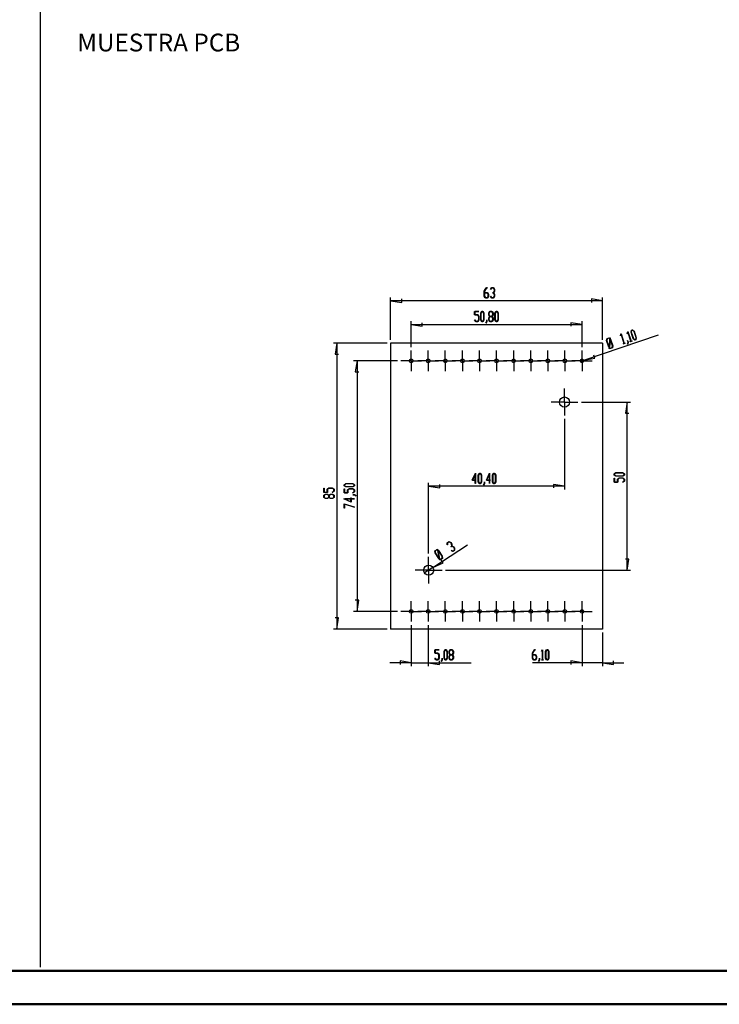
# Model space of a CAD drawing. Units: millimetres. Extents: x 0 to 841, y 0 to 594.
# Drawn here: x 425 to 633, y 0 to 293 of the extents above; entities that cross this region are included whole.
import ezdxf

# ---------------------------------------------------------------- set-up
doc = ezdxf.new("R2010")
doc.units = ezdxf.units.MM
doc.layers.add('LAYER_1', color=179, linetype='Continuous')
doc.layers.add('SLD-0', color=179, linetype='Continuous')
doc.styles.add('SLDTEXTSTYLE0', font='TXT', dxfattribs={"width": 0.75})

msp = doc.modelspace()

# ---------------------------------------------------------------- linework, layer by layer
at = {"color": 7, "linetype": 'Continuous', "lineweight": 50}
for p, q in [((25.08, 10.04), (831.14, 10.04)), ((0.08, 0.04), (841.14, 0.04))]:
    msp.add_line(p, q, dxfattribs=at)
at = {"layer": 'LAYER_1'}
for p, q in [((431.18, 582.7), (431.18, 11.05)), ((563.23, 212.11), (563.85, 213.13)), ((563.23, 210.59), (563.23, 212.11)), ((563.86, 213.07), (563.27, 212.09)), ((563.27, 212.09), (563.27, 211.63)), ((563.27, 211.63), (564.17, 211.63)), ((564.15, 211.56), (563.27, 211.56)), ((563.27, 211.56), (563.27, 210.61)), ((563.85, 213.13), (564.16, 213.13)), ((564.16, 213.07), (563.86, 213.07)), ((564.44, 211.09), (564.15, 211.56)), ((564.16, 213.13), (564.16, 213.07)), ((564.17, 211.63), (564.48, 211.11)), ((564.44, 210.61), (564.44, 211.09)), ((564.48, 211.11), (564.48, 210.59)), ((565.05, 212.62), (565.36, 213.13)), ((565.08, 212.57), (565.05, 212.62)), ((565.38, 213.07), (565.08, 212.57)), ((565.36, 213.13), (565.98, 213.13)), ((565.96, 213.07), (565.38, 213.07)), ((565.67, 211.57), (565.67, 211.63)), ((565.67, 211.63), (565.96, 211.63)), ((565.96, 211.57), (565.67, 211.57)), ((566.26, 212.59), (565.96, 213.07)), ((565.96, 211.63), (566.26, 212.11)), ((566.26, 211.09), (565.96, 211.57)), ((565.98, 213.13), (566.3, 212.61)), ((566.3, 212.09), (566, 211.6)), ((566, 211.6), (566.3, 211.11)), ((566.26, 212.11), (566.26, 212.59)), ((566.26, 210.61), (566.26, 211.09)), ((566.3, 212.61), (566.3, 212.09)), ((566.3, 211.11), (566.3, 210.59)), ((535.4, 197.63), (535.4, 210.26)), ((535.4, 209.26), (538.7, 208.76)), ((598.4, 209.26), (535.4, 209.26)), ((538.7, 208.76), (538.7, 209.77)), ((563.55, 210.07), (563.23, 210.59)), ((563.27, 210.61), (563.56, 210.13)), ((564.17, 210.07), (563.55, 210.07)), ((563.56, 210.13), (564.15, 210.13)), ((564.15, 210.13), (564.44, 210.61)), ((564.48, 210.59), (564.17, 210.07)), ((565.05, 210.58), (565.08, 210.62)), ((565.36, 210.07), (565.05, 210.58)), ((565.08, 210.62), (565.38, 210.13)), ((565.98, 210.07), (565.36, 210.07)), ((565.38, 210.13), (565.96, 210.13)), ((565.96, 210.13), (566.26, 210.61)), ((566.3, 210.59), (565.98, 210.07)), ((598.4, 209.26), (595.1, 209.77)), ((595.1, 209.77), (595.1, 208.76)), ((598.4, 197.63), (598.4, 210.26)), ((560.37, 205.03), (560.37, 206.09)), ((560.37, 206.09), (561.6, 206.09)), ((561.29, 205.03), (560.37, 205.03)), ((561.6, 206.03), (560.41, 206.03)), ((560.41, 206.03), (560.41, 205.09)), ((560.41, 205.09), (561.3, 205.09)), ((561.58, 204.55), (561.29, 205.03)), ((561.3, 205.09), (561.62, 204.57)), ((561.6, 206.09), (561.6, 206.03)), ((562.18, 205.57), (562.5, 206.09)), ((562.18, 203.55), (562.18, 205.57)), ((562.51, 206.02), (562.22, 205.54)), ((562.22, 205.54), (562.22, 203.57)), ((562.5, 206.09), (562.81, 206.09)), ((562.8, 206.02), (562.51, 206.02)), ((563.09, 205.54), (562.8, 206.02)), ((562.81, 206.09), (563.13, 205.57)), ((563.09, 203.57), (563.09, 205.54)), ((563.13, 205.57), (563.13, 203.55)), ((564.6, 205.57), (564.92, 206.09)), ((564.6, 205.05), (564.6, 205.57)), ((564.9, 204.56), (564.6, 205.05)), ((564.93, 206.02), (564.64, 205.54)), ((564.64, 205.54), (564.64, 205.07)), ((564.64, 205.07), (564.93, 204.59)), ((564.92, 206.09), (565.54, 206.09)), ((565.52, 206.02), (564.93, 206.02)), ((565.81, 205.54), (565.52, 206.02)), ((565.52, 204.59), (565.81, 205.07)), ((565.54, 206.09), (565.85, 205.57)), ((565.85, 205.05), (565.56, 204.56)), ((565.81, 205.07), (565.81, 205.54)), ((565.85, 205.57), (565.85, 205.05)), ((566.42, 205.57), (566.73, 206.09)), ((566.42, 203.55), (566.42, 205.57)), ((566.75, 206.02), (566.46, 205.54)), ((566.46, 205.54), (566.46, 203.57)), ((566.73, 206.09), (567.05, 206.09)), ((567.04, 206.02), (566.75, 206.02)), ((567.32, 205.54), (567.04, 206.02)), ((567.05, 206.09), (567.36, 205.57)), ((567.32, 203.57), (567.32, 205.54)), ((567.36, 205.57), (567.36, 203.55)), ((541.5, 195.43), (541.5, 203.22)), ((541.5, 202.22), (544.8, 201.72)), ((541.5, 202.22), (592.3, 202.22)), ((544.8, 201.72), (544.8, 202.73)), ((560.37, 203.53), (560.4, 203.58)), ((560.68, 203.03), (560.37, 203.53)), ((560.4, 203.58), (560.7, 203.09)), ((561.3, 203.03), (560.68, 203.03)), ((560.7, 203.09), (561.29, 203.09)), ((561.29, 203.09), (561.58, 203.57)), ((561.62, 203.55), (561.3, 203.03)), ((561.58, 203.57), (561.58, 204.55)), ((561.62, 204.57), (561.62, 203.55)), ((562.5, 203.03), (562.18, 203.55)), ((562.22, 203.57), (562.51, 203.09)), ((562.81, 203.03), (562.5, 203.03)), ((562.51, 203.09), (562.8, 203.09)), ((562.8, 203.09), (563.09, 203.57)), ((563.13, 203.55), (562.81, 203.03)), ((563.7, 202.59), (564, 203.07)), ((563.73, 202.54), (563.7, 202.59)), ((564.04, 203.05), (563.73, 202.54)), ((564, 203.07), (564, 203.56)), ((564, 203.56), (564.04, 203.56)), ((564.04, 203.56), (564.04, 203.05)), ((564.6, 204.07), (564.9, 204.56)), ((564.6, 203.55), (564.6, 204.07)), ((564.92, 203.03), (564.6, 203.55)), ((564.93, 204.52), (564.64, 204.05)), ((564.64, 204.05), (564.64, 203.57)), ((564.64, 203.57), (564.93, 203.09)), ((565.54, 203.03), (564.92, 203.03)), ((564.93, 204.59), (565.52, 204.59)), ((565.52, 204.52), (564.93, 204.52)), ((564.93, 203.09), (565.52, 203.09)), ((565.81, 204.05), (565.52, 204.52)), ((565.52, 203.09), (565.81, 203.57)), ((565.85, 203.55), (565.54, 203.03)), ((565.56, 204.56), (565.85, 204.07)), ((565.81, 203.57), (565.81, 204.05)), ((565.85, 204.07), (565.85, 203.55)), ((566.73, 203.03), (566.42, 203.55)), ((566.46, 203.57), (566.75, 203.09)), ((567.05, 203.03), (566.73, 203.03)), ((566.75, 203.09), (567.04, 203.09)), ((567.04, 203.09), (567.32, 203.57)), ((567.36, 203.55), (567.05, 203.03)), ((592.3, 202.22), (589, 202.73)), ((589, 202.73), (589, 201.72)), ((592.3, 195.43), (592.3, 203.22)), ((592.82, 191.55), (615.02, 199.13)), ((603.75, 198.81), (603.88, 199.39)), ((603.9, 199.29), (603.79, 198.78)), ((603.88, 199.39), (603.9, 199.4)), ((603.9, 199.4), (604.87, 196.57)), ((604.84, 196.55), (603.9, 199.29)), ((605.75, 199.5), (605.88, 200.08)), ((605.8, 199.46), (605.75, 199.5)), ((605.91, 199.97), (605.8, 199.46)), ((605.88, 200.08), (605.91, 200.09)), ((605.91, 200.09), (606.88, 197.25)), ((606.84, 197.24), (605.91, 199.97)), ((606.9, 199.88), (607.03, 200.47)), ((607.55, 197.96), (606.9, 199.88)), ((607.06, 200.41), (606.95, 199.86)), ((606.95, 199.86), (607.58, 198)), ((607.03, 200.47), (607.33, 200.57)), ((607.34, 200.5), (607.06, 200.41)), ((607.33, 200.57), (607.8, 200.18)), ((607.77, 200.14), (607.34, 200.5)), ((608.4, 198.28), (607.77, 200.14)), ((607.8, 200.18), (608.45, 198.27)), ((534.4, 196.63), (518.4, 196.63)), ((519.4, 196.63), (518.89, 193.32)), ((519.4, 196.63), (519.4, 111.63)), ((599.62, 197.38), (599.75, 197.98)), ((600.27, 195.47), (599.62, 197.38)), ((599.78, 197.92), (599.66, 197.37)), ((599.66, 197.37), (600.3, 195.5)), ((599.75, 197.98), (600.33, 198.18)), ((600.34, 198.11), (599.78, 197.92)), ((600.33, 198.18), (600.59, 197.97)), ((600.58, 197.9), (600.34, 198.11)), ((600.44, 195.38), (600.58, 197.9)), ((600.63, 197.87), (600.49, 195.35)), ((600.59, 197.97), (600.6, 198.25)), ((600.6, 198.25), (600.65, 198.23)), ((600.65, 198.23), (600.63, 197.93)), ((600.63, 197.93), (600.8, 197.79)), ((600.77, 197.75), (600.63, 197.87)), ((601.41, 195.88), (600.77, 197.75)), ((600.8, 197.79), (601.45, 195.87)), ((603.79, 198.78), (603.75, 198.81)), ((604.57, 196.46), (604.84, 196.55)), ((604.59, 196.4), (604.57, 196.46)), ((605.16, 196.6), (604.59, 196.4)), ((604.87, 196.57), (605.14, 196.66)), ((605.14, 196.66), (605.16, 196.6)), ((605.83, 197.39), (605.87, 197.4)), ((605.99, 196.93), (605.83, 197.39)), ((605.86, 196.37), (605.99, 196.93)), ((605.91, 196.33), (605.86, 196.37)), ((605.87, 197.4), (606.03, 196.92)), ((606.03, 196.92), (605.91, 196.33)), ((606.57, 197.15), (606.84, 197.24)), ((606.59, 197.08), (606.57, 197.15)), ((607.17, 197.28), (606.59, 197.08)), ((606.88, 197.25), (607.14, 197.34)), ((607.14, 197.34), (607.17, 197.28)), ((608.02, 197.57), (607.55, 197.96)), ((607.58, 198), (608.01, 197.64)), ((608.01, 197.64), (608.28, 197.73)), ((608.32, 197.67), (608.02, 197.57)), ((608.28, 197.73), (608.4, 198.28)), ((608.45, 198.27), (608.32, 197.67)), ((518.89, 193.32), (519.91, 193.32)), ((541.5, 193.88), (541.5, 194.43)), ((541.5, 191.38), (541.5, 193.88)), ((546.58, 193.88), (546.58, 194.43)), ((546.58, 191.38), (546.58, 193.88)), ((551.66, 193.88), (551.66, 194.43)), ((551.66, 191.38), (551.66, 193.88)), ((556.74, 193.88), (556.74, 194.43)), ((556.74, 191.38), (556.74, 193.88)), ((561.82, 193.88), (561.82, 194.43)), ((561.82, 191.38), (561.82, 193.88)), ((566.9, 193.88), (566.9, 194.43)), ((566.9, 191.38), (566.9, 193.88)), ((571.98, 193.88), (571.98, 194.43)), ((571.98, 191.38), (571.98, 193.88)), ((577.06, 193.88), (577.06, 194.43)), ((577.06, 191.38), (577.06, 193.88)), ((582.14, 193.88), (582.14, 194.43)), ((582.14, 191.38), (582.14, 193.88)), ((587.22, 193.88), (587.22, 194.43)), ((587.22, 191.38), (587.22, 193.88)), ((592.3, 193.88), (592.3, 194.43)), ((592.3, 191.38), (592.3, 193.88)), ((600.44, 195.32), (600.27, 195.47)), ((600.3, 195.5), (600.44, 195.38)), ((600.42, 195.02), (600.44, 195.32)), ((600.47, 195), (600.42, 195.02)), ((600.48, 195.28), (600.47, 195)), ((600.74, 195.08), (600.48, 195.28)), ((600.49, 195.35), (600.73, 195.14)), ((600.73, 195.14), (601.29, 195.33)), ((601.32, 195.28), (600.74, 195.08)), ((601.29, 195.33), (601.41, 195.88)), ((601.45, 195.87), (601.32, 195.28)), ((537.45, 191.38), (524.4, 191.38)), ((525.4, 191.38), (524.89, 188.07)), ((525.4, 191.38), (525.4, 116.88)), ((539, 191.38), (538.45, 191.38)), ((541.5, 191.38), (539, 191.38)), ((541.5, 191.38), (541.5, 188.88)), ((541.5, 191.38), (544, 191.38)), ((544.08, 191.38), (543.53, 191.38)), ((544, 191.38), (544.55, 191.38)), ((546.58, 191.38), (544.08, 191.38)), ((546.58, 191.38), (546.58, 188.88)), ((546.58, 191.38), (549.08, 191.38)), ((549.16, 191.38), (548.61, 191.38)), ((549.08, 191.38), (549.63, 191.38)), ((551.66, 191.38), (549.16, 191.38)), ((551.66, 191.38), (551.66, 188.88)), ((551.66, 191.38), (554.16, 191.38)), ((554.24, 191.38), (553.69, 191.38)), ((554.16, 191.38), (554.71, 191.38)), ((556.74, 191.38), (554.24, 191.38)), ((556.74, 191.38), (556.74, 188.88)), ((556.74, 191.38), (559.24, 191.38)), ((559.32, 191.38), (558.77, 191.38)), ((559.24, 191.38), (559.79, 191.38)), ((561.82, 191.38), (559.32, 191.38)), ((561.82, 191.38), (561.82, 188.88)), ((561.82, 191.38), (564.32, 191.38)), ((564.4, 191.38), (563.85, 191.38)), ((564.32, 191.38), (564.87, 191.38)), ((566.9, 191.38), (564.4, 191.38)), ((566.9, 191.38), (566.9, 188.88)), ((566.9, 191.38), (569.4, 191.38)), ((569.48, 191.38), (568.93, 191.38)), ((569.4, 191.38), (569.95, 191.38)), ((571.98, 191.38), (569.48, 191.38)), ((571.98, 191.38), (571.98, 188.88)), ((571.98, 191.38), (574.48, 191.38)), ((574.56, 191.38), (574.01, 191.38)), ((574.48, 191.38), (575.03, 191.38)), ((577.06, 191.38), (574.56, 191.38)), ((577.06, 191.38), (577.06, 188.88)), ((577.06, 191.38), (579.56, 191.38)), ((579.64, 191.38), (579.09, 191.38)), ((579.56, 191.38), (580.11, 191.38)), ((582.14, 191.38), (579.64, 191.38)), ((582.14, 191.38), (582.14, 188.88)), ((582.14, 191.38), (584.64, 191.38)), ((584.72, 191.38), (584.17, 191.38)), ((584.64, 191.38), (585.19, 191.38)), ((587.22, 191.38), (584.72, 191.38)), ((587.22, 191.38), (587.22, 188.88)), ((587.22, 191.38), (589.72, 191.38)), ((589.8, 191.38), (589.25, 191.38)), ((589.72, 191.38), (590.27, 191.38)), ((592.3, 191.38), (589.8, 191.38)), ((592.82, 191.55), (591.78, 191.2)), ((592.3, 191.38), (592.3, 188.88)), ((592.3, 191.38), (594.8, 191.38)), ((592.82, 191.55), (596.11, 192.14)), ((594.8, 191.38), (595.35, 191.38)), ((596.11, 192.14), (595.78, 193.1)), ((524.89, 188.07), (525.91, 188.07)), ((541.5, 188.88), (541.5, 188.33)), ((546.58, 188.88), (546.58, 188.33)), ((551.66, 188.88), (551.66, 188.33)), ((556.74, 188.88), (556.74, 188.33)), ((561.82, 188.88), (561.82, 188.33)), ((566.9, 188.88), (566.9, 188.33)), ((571.98, 188.88), (571.98, 188.33)), ((577.06, 188.88), (577.06, 188.33)), ((582.14, 188.88), (582.14, 188.33)), ((587.22, 188.88), (587.22, 188.33)), ((592.3, 188.88), (592.3, 188.33)), ((587.1, 181.63), (587.1, 183.13)), ((587.1, 179.13), (587.1, 181.63)), ((584.6, 179.13), (583.1, 179.13)), ((587.1, 179.13), (584.6, 179.13)), ((587.1, 179.13), (587.1, 176.63)), ((587.1, 179.13), (589.6, 179.13)), ((589.6, 179.13), (591.1, 179.13)), ((592.1, 179.13), (606.72, 179.13)), ((605.72, 179.13), (605.22, 175.82)), ((605.72, 129.13), (605.72, 179.13)), ((587.1, 176.63), (587.1, 175.13)), ((605.22, 175.82), (606.23, 175.82)), ((587.1, 174.13), (587.1, 153.13)), ((559.62, 155.86), (560.59, 157.99)), ((560.55, 155.86), (559.62, 155.86)), ((560.55, 157.79), (559.7, 155.93)), ((559.7, 155.93), (560.55, 155.93)), ((560.55, 155.93), (560.55, 157.79)), ((560.55, 154.89), (560.55, 155.86)), ((560.59, 157.99), (560.59, 155.93)), ((560.59, 155.93), (560.87, 155.93)), ((560.87, 155.86), (560.59, 155.86)), ((560.59, 155.86), (560.59, 154.89)), ((560.87, 155.93), (560.87, 155.86)), ((561.46, 157.41), (561.77, 157.93)), ((561.46, 155.38), (561.46, 157.41)), ((561.77, 154.86), (561.46, 155.38)), ((561.79, 157.86), (561.5, 157.38)), ((561.5, 157.38), (561.5, 155.41)), ((561.5, 155.41), (561.79, 154.93)), ((561.77, 157.93), (562.09, 157.93)), ((562.08, 157.86), (561.79, 157.86)), ((562.37, 157.38), (562.08, 157.86)), ((562.08, 154.93), (562.37, 155.41)), ((562.09, 157.93), (562.41, 157.41)), ((562.41, 155.38), (562.09, 154.86)), ((562.37, 155.41), (562.37, 157.38)), ((562.41, 157.41), (562.41, 155.38)), ((563.28, 154.91), (563.28, 155.39)), ((563.28, 155.39), (563.32, 155.39)), ((563.32, 155.39), (563.32, 154.88)), ((563.86, 155.86), (564.83, 157.99)), ((564.79, 155.86), (563.86, 155.86)), ((564.79, 157.79), (563.94, 155.93)), ((563.94, 155.93), (564.79, 155.93)), ((564.79, 155.93), (564.79, 157.79)), ((564.79, 154.89), (564.79, 155.86)), ((564.83, 157.99), (564.83, 155.93)), ((564.83, 155.93), (565.11, 155.93)), ((565.11, 155.86), (564.83, 155.86)), ((564.83, 155.86), (564.83, 154.89)), ((565.11, 155.93), (565.11, 155.86)), ((565.7, 157.41), (566.01, 157.93)), ((565.7, 155.38), (565.7, 157.41)), ((566.01, 154.86), (565.7, 155.38)), ((566.03, 157.86), (565.74, 157.38)), ((565.74, 157.38), (565.74, 155.41)), ((565.74, 155.41), (566.03, 154.93)), ((566.01, 157.93), (566.33, 157.93)), ((566.31, 157.86), (566.03, 157.86)), ((566.6, 157.38), (566.31, 157.86)), ((566.31, 154.93), (566.6, 155.41)), ((566.33, 157.93), (566.64, 157.41)), ((566.64, 155.38), (566.33, 154.86)), ((566.6, 155.41), (566.6, 157.38)), ((566.64, 157.41), (566.64, 155.38)), ((601.86, 157.75), (602.38, 158.07)), ((601.86, 157.43), (601.86, 157.75)), ((602.38, 157.12), (601.86, 157.43)), ((601.86, 155.3), (601.86, 156.53)), ((601.86, 156.53), (601.92, 156.53)), ((602.92, 155.3), (601.86, 155.3)), ((602.4, 158.03), (601.92, 157.74)), ((601.92, 157.74), (601.92, 157.45)), ((601.92, 157.45), (602.4, 157.16)), ((601.92, 156.53), (601.92, 155.34)), ((601.92, 155.34), (602.86, 155.34)), ((602.38, 158.07), (604.4, 158.07)), ((604.4, 157.12), (602.38, 157.12)), ((604.38, 158.03), (602.4, 158.03)), ((602.4, 157.16), (604.38, 157.16)), ((602.86, 156.24), (603.38, 156.55)), ((602.86, 155.34), (602.86, 156.24)), ((603.4, 156.51), (602.92, 156.22)), ((602.92, 156.22), (602.92, 155.3)), ((603.38, 156.55), (604.4, 156.55)), ((604.38, 156.51), (603.4, 156.51)), ((604.36, 155.34), (604.85, 155.63)), ((604.41, 155.31), (604.36, 155.34)), ((604.85, 157.74), (604.38, 158.03)), ((604.38, 157.16), (604.85, 157.45)), ((604.85, 156.22), (604.38, 156.51)), ((604.4, 158.07), (604.92, 157.75)), ((604.92, 157.43), (604.4, 157.12)), ((604.4, 156.55), (604.92, 156.24)), ((604.92, 155.62), (604.41, 155.31)), ((604.85, 157.45), (604.85, 157.74)), ((604.85, 155.63), (604.85, 156.22)), ((604.92, 157.75), (604.92, 157.43)), ((604.92, 156.24), (604.92, 155.62)), ((515.53, 152.27), (515.53, 153.5)), ((515.53, 153.5), (515.6, 153.5)), ((516.6, 152.27), (515.53, 152.27)), ((515.6, 153.5), (515.6, 152.31)), ((515.6, 152.31), (516.53, 152.31)), ((516.53, 153.21), (517.05, 153.52)), ((516.53, 152.31), (516.53, 153.21)), ((517.07, 153.48), (516.6, 153.19)), ((516.6, 153.19), (516.6, 152.27)), ((517.05, 153.52), (518.08, 153.52)), ((518.05, 153.48), (517.07, 153.48)), ((518.04, 152.31), (518.53, 152.6)), ((518.09, 152.28), (518.04, 152.31)), ((518.53, 153.19), (518.05, 153.48)), ((518.08, 153.52), (518.59, 153.21)), ((518.59, 152.59), (518.09, 152.28)), ((518.53, 152.6), (518.53, 153.19)), ((518.59, 153.21), (518.59, 152.59)), ((521.6, 154.56), (522.12, 154.87)), ((521.6, 154.24), (521.6, 154.56)), ((522.12, 153.93), (521.6, 154.24)), ((521.6, 152.11), (521.6, 153.34)), ((521.6, 153.34), (521.66, 153.34)), ((522.14, 154.83), (521.66, 154.54)), ((521.66, 154.54), (521.66, 154.26)), ((521.66, 154.26), (522.14, 153.97)), ((521.66, 153.34), (521.66, 152.15)), ((522.12, 154.87), (524.14, 154.87)), ((524.14, 153.93), (522.12, 153.93)), ((524.12, 154.83), (522.14, 154.83)), ((522.14, 153.97), (524.12, 153.97)), ((522.6, 153.05), (523.12, 153.36)), ((522.6, 152.15), (522.6, 153.05)), ((523.14, 153.32), (522.66, 153.03)), ((522.66, 153.03), (522.66, 152.11)), ((523.12, 153.36), (524.14, 153.36)), ((524.12, 153.32), (523.14, 153.32)), ((524.1, 152.15), (524.59, 152.44)), ((524.6, 154.54), (524.12, 154.83)), ((524.12, 153.97), (524.6, 154.26)), ((524.59, 153.03), (524.12, 153.32)), ((524.14, 154.87), (524.66, 154.56)), ((524.66, 154.24), (524.14, 153.93)), ((524.14, 153.36), (524.66, 153.05)), ((524.66, 152.43), (524.15, 152.12)), ((524.59, 152.44), (524.59, 153.03)), ((524.6, 154.26), (524.6, 154.54)), ((524.66, 154.56), (524.66, 154.24)), ((524.66, 153.05), (524.66, 152.43)), ((546.7, 134.13), (546.7, 155.13)), ((546.7, 154.13), (550, 153.62)), ((587.1, 154.13), (546.7, 154.13)), ((550, 153.62), (550, 154.63)), ((560.59, 154.89), (560.55, 154.89)), ((562.09, 154.86), (561.77, 154.86)), ((561.79, 154.93), (562.08, 154.93)), ((562.98, 154.42), (563.28, 154.91)), ((563.01, 154.37), (562.98, 154.42)), ((563.32, 154.88), (563.01, 154.37)), ((564.83, 154.89), (564.79, 154.89)), ((566.33, 154.86), (566.01, 154.86)), ((566.03, 154.93), (566.31, 154.93)), ((587.1, 154.13), (583.8, 154.63)), ((583.8, 154.63), (583.8, 153.62)), ((515.53, 151.39), (516.05, 151.71)), ((515.53, 150.77), (515.53, 151.39)), ((516.05, 150.46), (515.53, 150.77)), ((516.08, 151.67), (515.6, 151.38)), ((515.6, 151.38), (515.6, 150.79)), ((515.6, 150.79), (516.08, 150.5)), ((516.05, 151.71), (516.58, 151.71)), ((516.58, 150.46), (516.05, 150.46)), ((516.55, 151.67), (516.08, 151.67)), ((516.08, 150.5), (516.55, 150.5)), ((517.03, 151.38), (516.55, 151.67)), ((516.55, 150.5), (517.03, 150.79)), ((516.58, 151.71), (517.06, 151.41)), ((517.06, 150.75), (516.58, 150.46)), ((517.03, 150.79), (517.03, 151.38)), ((517.06, 151.41), (517.55, 151.71)), ((517.55, 150.46), (517.06, 150.75)), ((517.58, 151.67), (517.1, 151.38)), ((517.1, 151.38), (517.1, 150.79)), ((517.1, 150.79), (517.58, 150.5)), ((517.55, 151.71), (518.08, 151.71)), ((518.08, 150.46), (517.55, 150.46)), ((518.05, 151.67), (517.58, 151.67)), ((517.58, 150.5), (518.05, 150.5)), ((518.53, 151.38), (518.05, 151.67)), ((518.05, 150.5), (518.53, 150.79)), ((518.08, 151.71), (518.59, 151.39)), ((518.59, 150.77), (518.08, 150.46)), ((518.53, 150.79), (518.53, 151.38)), ((518.59, 151.39), (518.59, 150.77)), ((523.66, 149.37), (521.53, 150.34)), ((521.53, 150.34), (523.6, 150.34)), ((522.66, 152.11), (521.6, 152.11)), ((521.66, 152.15), (522.6, 152.15)), ((523.6, 150.3), (521.73, 150.3)), ((521.73, 150.3), (523.6, 149.45)), ((523.6, 150.34), (523.6, 150.62)), ((523.6, 150.62), (523.66, 150.62)), ((523.6, 149.45), (523.6, 150.3)), ((523.66, 150.62), (523.66, 150.34)), ((523.66, 150.34), (524.63, 150.34)), ((524.63, 150.3), (523.66, 150.3)), ((523.66, 150.3), (523.66, 149.37)), ((524.15, 152.12), (524.1, 152.15)), ((524.13, 151.51), (524.13, 151.55)), ((524.13, 151.55), (524.64, 151.55)), ((524.61, 151.51), (524.13, 151.51)), ((525.1, 151.21), (524.61, 151.51)), ((524.63, 150.34), (524.63, 150.3)), ((524.64, 151.55), (525.15, 151.24)), ((525.15, 151.24), (525.1, 151.21)), ((521.6, 148.84), (524.64, 147.91)), ((521.6, 147.59), (521.6, 148.84)), ((521.66, 147.59), (521.6, 147.59)), ((524.61, 147.88), (521.66, 148.77)), ((521.66, 148.77), (521.66, 147.59)), ((524.64, 147.91), (524.61, 147.88)), ((547.95, 129.94), (558.27, 136.67)), ((548.58, 134.87), (549.1, 135.21)), ((548.6, 134.27), (548.58, 134.87)), ((549.12, 135.15), (548.62, 134.83)), ((548.62, 134.83), (548.64, 134.27)), ((549.1, 135.21), (549.39, 135.07)), ((549.4, 135.01), (549.12, 135.15)), ((549.39, 135.07), (549.34, 135.35)), ((549.34, 135.35), (549.38, 135.34)), ((549.38, 135.34), (549.44, 135.05)), ((549.89, 132.53), (549.4, 135.01)), ((549.44, 135.05), (549.64, 134.95)), ((549.62, 134.9), (549.45, 134.98)), ((549.45, 134.98), (549.94, 132.51)), ((550.7, 133.25), (549.62, 134.9)), ((549.64, 134.95), (550.75, 133.25)), ((552.23, 137.27), (552.75, 137.61)), ((552.25, 136.67), (552.23, 137.27)), ((552.3, 136.65), (552.25, 136.67)), ((552.77, 137.54), (552.28, 137.22)), ((552.28, 137.22), (552.3, 136.65)), ((552.75, 137.61), (553.3, 137.34)), ((553.28, 137.3), (552.77, 137.54)), ((553.54, 136.9), (553.28, 137.3)), ((553.3, 137.34), (553.58, 136.9)), ((553.31, 136.18), (553.56, 136.34)), ((553.35, 136.12), (553.31, 136.18)), ((553.59, 136.28), (553.35, 136.12)), ((553.37, 134.96), (553.37, 135.01)), ((553.37, 135.01), (553.88, 134.76)), ((553.9, 134.7), (553.37, 134.96)), ((553.56, 136.34), (553.54, 136.9)), ((553.58, 136.9), (553.6, 136.33)), ((554.1, 136.04), (553.59, 136.28)), ((553.6, 136.33), (554.12, 136.09)), ((553.88, 134.76), (554.37, 135.09)), ((554.42, 135.04), (553.9, 134.7)), ((554.36, 135.64), (554.1, 136.04)), ((554.12, 136.09), (554.4, 135.65)), ((554.37, 135.09), (554.36, 135.64)), ((554.4, 135.65), (554.42, 135.04)), ((546.7, 131.63), (546.7, 133.13)), ((549.7, 132.57), (548.6, 134.27)), ((548.64, 134.27), (549.72, 132.61)), ((549.9, 132.47), (549.7, 132.57)), ((549.72, 132.61), (549.89, 132.53)), ((549.96, 132.18), (549.9, 132.47)), ((549.94, 132.51), (550.23, 132.37)), ((550.25, 132.31), (549.95, 132.45)), ((549.95, 132.45), (550.01, 132.17)), ((550.01, 132.17), (549.96, 132.18)), ((550.23, 132.37), (550.72, 132.69)), ((550.77, 132.65), (550.25, 132.31)), ((551, 131.32), (550.44, 132.17)), ((550.72, 132.69), (550.7, 133.25)), ((550.75, 133.25), (550.77, 132.65)), ((606.23, 132.43), (605.22, 132.43)), ((605.72, 129.13), (606.23, 132.43)), ((544.2, 129.13), (542.7, 129.13)), ((546.7, 129.13), (544.2, 129.13)), ((547.95, 129.94), (545.44, 128.31)), ((546.7, 129.13), (546.7, 131.63)), ((546.7, 129.13), (546.7, 126.63)), ((546.7, 129.13), (549.2, 129.13)), ((547.95, 129.94), (551, 131.32)), ((549.2, 129.13), (550.7, 129.13)), ((551.7, 129.13), (606.72, 129.13)), ((546.7, 126.63), (546.7, 125.13)), ((525.91, 120.18), (524.89, 120.18)), ((525.4, 116.88), (525.91, 120.18)), ((541.5, 119.38), (541.5, 119.93)), ((541.5, 116.88), (541.5, 119.38)), ((546.58, 119.38), (546.58, 119.93)), ((546.58, 116.88), (546.58, 119.38)), ((551.66, 119.38), (551.66, 119.93)), ((551.66, 116.88), (551.66, 119.38)), ((556.74, 119.38), (556.74, 119.93)), ((556.74, 116.88), (556.74, 119.38)), ((561.82, 119.38), (561.82, 119.93)), ((561.82, 116.88), (561.82, 119.38)), ((566.9, 119.38), (566.9, 119.93)), ((566.9, 116.88), (566.9, 119.38)), ((571.98, 119.38), (571.98, 119.93)), ((571.98, 116.88), (571.98, 119.38)), ((577.06, 119.38), (577.06, 119.93)), ((577.06, 116.88), (577.06, 119.38)), ((582.14, 119.38), (582.14, 119.93)), ((582.14, 116.88), (582.14, 119.38)), ((587.22, 119.38), (587.22, 119.93)), ((587.22, 116.88), (587.22, 119.38)), ((592.3, 119.38), (592.3, 119.93)), ((592.3, 116.88), (592.3, 119.38)), ((519.91, 114.93), (518.89, 114.93)), ((519.4, 111.63), (519.91, 114.93)), ((537.45, 116.88), (524.4, 116.88)), ((539, 116.88), (538.45, 116.88)), ((541.5, 116.88), (539, 116.88)), ((541.5, 116.88), (541.5, 114.38)), ((541.5, 116.88), (544, 116.88)), ((541.5, 114.38), (541.5, 113.83)), ((544.08, 116.88), (543.53, 116.88)), ((544, 116.88), (544.55, 116.88)), ((546.58, 116.88), (544.08, 116.88)), ((546.58, 116.88), (546.58, 114.38)), ((546.58, 116.88), (549.08, 116.88)), ((546.58, 114.38), (546.58, 113.83)), ((549.16, 116.88), (548.61, 116.88)), ((549.08, 116.88), (549.63, 116.88)), ((551.66, 116.88), (549.16, 116.88)), ((551.66, 116.88), (551.66, 114.38)), ((551.66, 116.88), (554.16, 116.88)), ((551.66, 114.38), (551.66, 113.83)), ((554.24, 116.88), (553.69, 116.88)), ((554.16, 116.88), (554.71, 116.88)), ((556.74, 116.88), (554.24, 116.88)), ((556.74, 116.88), (556.74, 114.38)), ((556.74, 116.88), (559.24, 116.88)), ((556.74, 114.38), (556.74, 113.83)), ((559.32, 116.88), (558.77, 116.88)), ((559.24, 116.88), (559.79, 116.88)), ((561.82, 116.88), (559.32, 116.88)), ((561.82, 116.88), (561.82, 114.38)), ((561.82, 116.88), (564.32, 116.88)), ((561.82, 114.38), (561.82, 113.83)), ((564.4, 116.88), (563.85, 116.88)), ((564.32, 116.88), (564.87, 116.88)), ((566.9, 116.88), (564.4, 116.88)), ((566.9, 116.88), (566.9, 114.38)), ((566.9, 116.88), (569.4, 116.88)), ((566.9, 114.38), (566.9, 113.83)), ((569.48, 116.88), (568.93, 116.88)), ((569.4, 116.88), (569.95, 116.88)), ((571.98, 116.88), (569.48, 116.88)), ((571.98, 116.88), (571.98, 114.38)), ((571.98, 116.88), (574.48, 116.88)), ((571.98, 114.38), (571.98, 113.83)), ((574.56, 116.88), (574.01, 116.88)), ((574.48, 116.88), (575.03, 116.88)), ((577.06, 116.88), (574.56, 116.88)), ((577.06, 116.88), (577.06, 114.38)), ((577.06, 116.88), (579.56, 116.88)), ((577.06, 114.38), (577.06, 113.83)), ((579.64, 116.88), (579.09, 116.88)), ((579.56, 116.88), (580.11, 116.88)), ((582.14, 116.88), (579.64, 116.88)), ((582.14, 116.88), (582.14, 114.38)), ((582.14, 116.88), (584.64, 116.88)), ((582.14, 114.38), (582.14, 113.83)), ((584.72, 116.88), (584.17, 116.88)), ((584.64, 116.88), (585.19, 116.88)), ((587.22, 116.88), (584.72, 116.88)), ((587.22, 116.88), (587.22, 114.38)), ((587.22, 116.88), (589.72, 116.88)), ((587.22, 114.38), (587.22, 113.83)), ((589.8, 116.88), (589.25, 116.88)), ((589.72, 116.88), (590.27, 116.88)), ((592.3, 116.88), (589.8, 116.88)), ((592.3, 116.88), (592.3, 114.38)), ((592.3, 116.88), (594.8, 116.88)), ((592.3, 114.38), (592.3, 113.83)), ((594.8, 116.88), (595.35, 116.88)), ((534.4, 111.63), (518.4, 111.63)), ((541.5, 112.83), (541.5, 100.63)), ((546.58, 112.83), (546.58, 100.63)), ((592.3, 112.83), (592.3, 100.63)), ((598.4, 110.63), (598.4, 100.63)), ((548.56, 104.43), (548.56, 105.49)), ((548.56, 105.49), (549.78, 105.49)), ((549.78, 105.43), (548.6, 105.43)), ((548.6, 105.43), (548.6, 104.49)), ((549.78, 105.49), (549.78, 105.43)), ((551.28, 104.97), (551.59, 105.49)), ((551.61, 105.43), (551.32, 104.95)), ((551.59, 105.49), (551.91, 105.49)), ((551.9, 105.43), (551.61, 105.43)), ((552.18, 104.95), (551.9, 105.43)), ((551.91, 105.49), (552.23, 104.97)), ((552.79, 104.97), (553.11, 105.49)), ((553.12, 105.43), (552.83, 104.95)), ((553.11, 105.49), (553.73, 105.49)), ((553.71, 105.43), (553.12, 105.43)), ((554, 104.95), (553.71, 105.43)), ((553.73, 105.49), (554.04, 104.97)), ((577.54, 104.47), (578.15, 105.49)), ((578.17, 105.43), (577.58, 104.45)), ((578.15, 105.49), (578.46, 105.49)), ((578.46, 105.43), (578.17, 105.43)), ((578.46, 105.49), (578.46, 105.43)), ((580.26, 104.98), (580.57, 105.49)), ((580.57, 105.49), (580.6, 105.49)), ((580.6, 105.49), (580.6, 102.49)), ((581.47, 104.97), (581.78, 105.49)), ((581.8, 105.43), (581.51, 104.95)), ((581.78, 105.49), (582.1, 105.49)), ((582.09, 105.43), (581.8, 105.43)), ((582.38, 104.95), (582.09, 105.43)), ((582.1, 105.49), (582.42, 104.97)), ((549.47, 104.43), (548.56, 104.43)), ((548.56, 102.94), (548.59, 102.98)), ((548.87, 102.43), (548.56, 102.94)), ((548.59, 102.98), (548.89, 102.49)), ((548.6, 104.49), (549.49, 104.49)), ((548.89, 102.49), (549.47, 102.49)), ((549.76, 103.95), (549.47, 104.43)), ((549.47, 102.49), (549.76, 102.97)), ((549.49, 104.49), (549.81, 103.97)), ((549.81, 102.95), (549.49, 102.43)), ((549.76, 102.97), (549.76, 103.95)), ((549.81, 103.97), (549.81, 102.95)), ((550.38, 101.99), (550.67, 102.47)), ((550.67, 102.47), (550.67, 102.96)), ((550.67, 102.96), (550.71, 102.96)), ((550.71, 102.96), (550.71, 102.45)), ((551.28, 102.95), (551.28, 104.97)), ((551.59, 102.43), (551.28, 102.95)), ((551.32, 104.95), (551.32, 102.97)), ((551.32, 102.97), (551.61, 102.49)), ((551.61, 102.49), (551.9, 102.49)), ((551.9, 102.49), (552.18, 102.97)), ((552.23, 102.95), (551.91, 102.43)), ((552.18, 102.97), (552.18, 104.95)), ((552.23, 104.97), (552.23, 102.95)), ((552.79, 104.45), (552.79, 104.97)), ((553.09, 103.96), (552.79, 104.45)), ((552.79, 103.47), (553.09, 103.96)), ((552.79, 102.95), (552.79, 103.47)), ((553.11, 102.43), (552.79, 102.95)), ((552.83, 104.95), (552.83, 104.47)), ((552.83, 104.47), (553.12, 103.99)), ((553.12, 103.93), (552.83, 103.45)), ((552.83, 103.45), (552.83, 102.97)), ((552.83, 102.97), (553.12, 102.49)), ((553.12, 103.99), (553.71, 103.99)), ((553.71, 103.93), (553.12, 103.93)), ((553.12, 102.49), (553.71, 102.49)), ((553.71, 103.99), (554, 104.47)), ((554, 103.45), (553.71, 103.93)), ((553.71, 102.49), (554, 102.97)), ((554.04, 102.95), (553.73, 102.43)), ((554.04, 104.45), (553.75, 103.96)), ((553.75, 103.96), (554.04, 103.47)), ((554, 104.47), (554, 104.95)), ((554, 102.97), (554, 103.45)), ((554.04, 104.97), (554.04, 104.45)), ((554.04, 103.47), (554.04, 102.95)), ((577.54, 102.95), (577.54, 104.47)), ((577.85, 102.43), (577.54, 102.95)), ((577.58, 104.45), (577.58, 103.99)), ((577.58, 103.99), (578.47, 103.99)), ((578.45, 103.93), (577.58, 103.93)), ((577.58, 103.93), (577.58, 102.97)), ((577.58, 102.97), (577.87, 102.49)), ((577.87, 102.49), (578.45, 102.49)), ((578.74, 103.45), (578.45, 103.93)), ((578.45, 102.49), (578.74, 102.97)), ((578.47, 103.99), (578.79, 103.47)), ((578.79, 102.95), (578.47, 102.43)), ((578.74, 102.97), (578.74, 103.45)), ((578.79, 103.47), (578.79, 102.95)), ((579.36, 101.99), (579.65, 102.47)), ((579.65, 102.47), (579.65, 102.96)), ((579.65, 102.96), (579.69, 102.96)), ((579.69, 102.96), (579.69, 102.45)), ((580.29, 104.94), (580.26, 104.98)), ((580.28, 102.43), (580.28, 102.49)), ((580.28, 102.49), (580.56, 102.49)), ((580.56, 105.38), (580.29, 104.94)), ((580.56, 102.49), (580.56, 105.38)), ((580.6, 102.49), (580.88, 102.49)), ((580.88, 102.49), (580.88, 102.43)), ((581.47, 102.95), (581.47, 104.97)), ((581.78, 102.43), (581.47, 102.95)), ((581.51, 104.95), (581.51, 102.97)), ((581.51, 102.97), (581.8, 102.49)), ((581.8, 102.49), (582.09, 102.49)), ((582.09, 102.49), (582.38, 102.97)), ((582.42, 102.95), (582.1, 102.43)), ((582.38, 102.97), (582.38, 104.95)), ((582.42, 104.97), (582.42, 102.95)), ((541.5, 101.63), (535.15, 101.63)), ((541.5, 101.63), (538.2, 102.13)), ((538.2, 102.13), (538.2, 101.12)), ((541.5, 101.63), (546.58, 101.63)), ((546.58, 101.63), (549.88, 101.12)), ((546.58, 101.63), (559.33, 101.63)), ((549.49, 102.43), (548.87, 102.43)), ((549.88, 101.12), (549.88, 102.13)), ((550.41, 101.94), (550.38, 101.99)), ((550.71, 102.45), (550.41, 101.94)), ((551.91, 102.43), (551.59, 102.43)), ((553.73, 102.43), (553.11, 102.43)), ((592.3, 101.63), (577.54, 101.63)), ((578.47, 102.43), (577.85, 102.43)), ((579.39, 101.94), (579.36, 101.99)), ((579.69, 102.45), (579.39, 101.94)), ((580.88, 102.43), (580.28, 102.43)), ((582.1, 102.43), (581.78, 102.43)), ((592.3, 101.63), (589, 102.13)), ((589, 102.13), (589, 101.12)), ((598.4, 101.63), (592.3, 101.63)), ((598.4, 101.63), (601.7, 101.12)), ((598.4, 101.63), (604.75, 101.63)), ((601.7, 101.12), (601.7, 102.13))]:
    msp.add_line(p, q, dxfattribs=at)
at = {"layer": 'SLD-0'}
for p, q in [((598.4, 196.63), (535.4, 196.63)), ((535.4, 196.63), (535.4, 111.63)), ((598.4, 196.63), (598.4, 111.63)), ((598.4, 111.63), (535.4, 111.63))]:
    msp.add_line(p, q, dxfattribs=at)
for centre, radius in [((541.5, 191.38), 0.55), ((546.58, 191.38), 0.55), ((551.66, 191.38), 0.55), ((556.74, 191.38), 0.55), ((561.82, 191.38), 0.55), ((566.9, 191.38), 0.55), ((571.98, 191.38), 0.55), ((577.06, 191.38), 0.55), ((582.14, 191.38), 0.55), ((587.22, 191.38), 0.55), ((592.3, 191.38), 0.55), ((587.1, 179.13), 1.5), ((546.7, 129.13), 1.5), ((541.5, 116.88), 0.55), ((546.58, 116.88), 0.55), ((551.66, 116.88), 0.55), ((556.74, 116.88), 0.55), ((561.82, 116.88), 0.55), ((566.9, 116.88), 0.55), ((571.98, 116.88), 0.55), ((577.06, 116.88), 0.55), ((582.14, 116.88), 0.55), ((587.22, 116.88), 0.55), ((592.3, 116.88), 0.55)]:
    msp.add_circle(centre, radius, dxfattribs=at)

# ---------------------------------------------------------------- texts
at = {"layer": 'LAYER_1', "insert": (442.22, 288.68), "char_height": 5.2917, "attachment_point": 1, "style": 'SLDTEXTSTYLE0'}
msp.add_mtext('MUESTRA PCB', dxfattribs=at)

doc.saveas('drawing.dxf')
